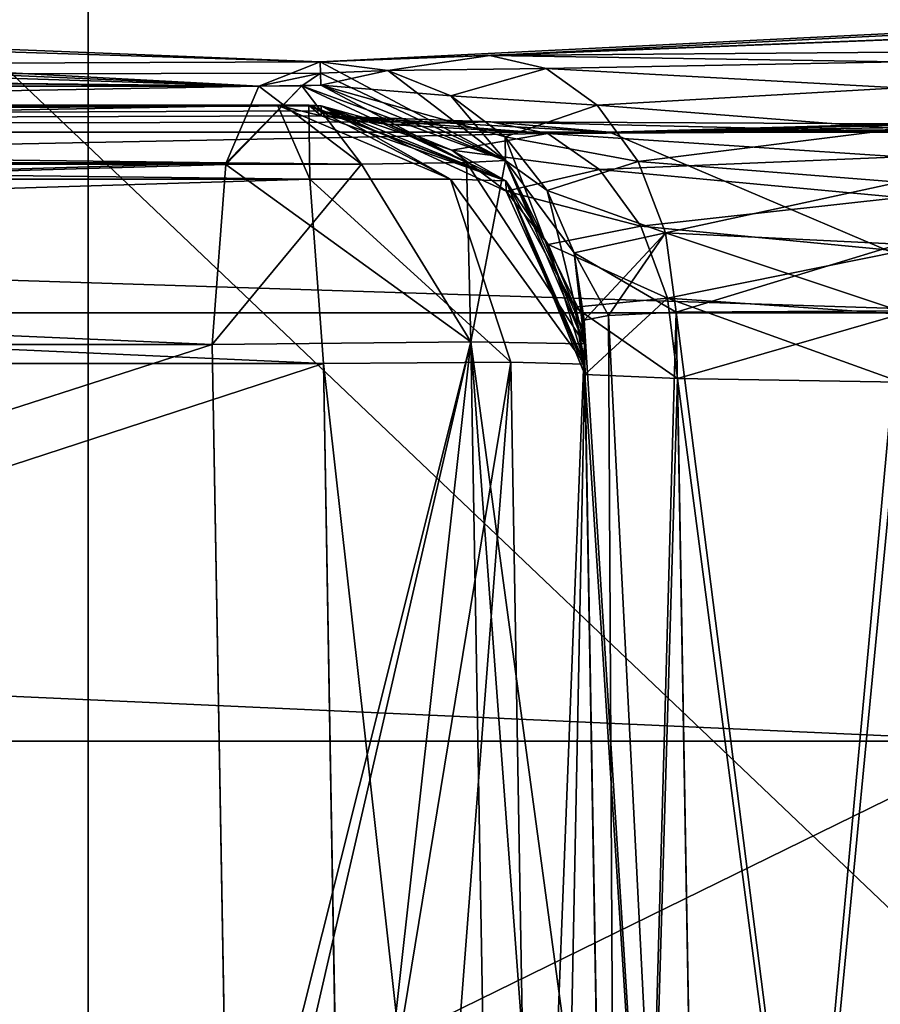
# Model space of a CAD drawing. Units: millimetres. Extents: x 61 to 238, y 34 to 157.
# Drawn here: x 135 to 137, y 56 to 59 of the extents above; entities that cross this region are included whole.
import ezdxf

# ---------------------------------------------------------------- set-up
doc = ezdxf.new("R2010")
doc.units = ezdxf.units.MM
doc.header["$LTSCALE"] = 48.095285
doc.header["$MEASUREMENT"] = 0
doc.layers.get('0').update_dxf_attribs({"linetype": 'CONTINUOUS'})

msp = doc.modelspace()

# ---------------------------------------------------------------- linework, layer by layer
at = {"linetype": 'Continuous'}
for points in [[(134.8784, 91.7509, 21.3228), (122.5597, 91.7509, 24.6254), (134.8732, 36.7709, 21.3257), (134.8784, 91.7509, 21.3228)], [(134.8732, 36.7709, 21.3257), (122.5597, 91.7509, 24.6254), (122.5597, 36.7709, 24.6254), (134.8732, 36.7709, 21.3257)], [(122.5597, 91.7509, -24.6254), (134.8785, 91.7509, -21.3227), (122.5597, 36.7709, -24.6254), (122.5597, 91.7509, -24.6254)], [(122.5597, 36.7709, -24.6254), (134.8785, 91.7509, -21.3227), (134.8732, 36.7709, -21.3257), (122.5597, 36.7709, -24.6254)], [(143.8862, 36.7709, 12.3119), (134.8784, 91.7509, 21.3228), (134.8732, 36.7709, 21.3257), (143.8862, 36.7709, 12.3119)], [(134.8732, 36.7709, -21.3257), (134.8785, 91.7509, -21.3227), (143.8862, 36.7709, -12.3119), (134.8732, 36.7709, -21.3257)], [(143.887, 91.7509, 12.3108), (134.8784, 91.7509, 21.3228), (143.8862, 36.7709, 12.3119), (143.887, 91.7509, 12.3108)], [(134.8785, 91.7509, -21.3227), (143.8871, 91.7509, -12.3107), (143.8862, 36.7709, -12.3119), (134.8785, 91.7509, -21.3227)], [(134.6416, 53.8579, 16.691), (134.6705, 67.9296, 16.6699), (139.2122, 53.8579, 12.135), (134.6416, 53.8579, 16.691)], [(139.2124, 53.8579, -12.1347), (134.6705, 67.9296, -16.6699), (134.6419, 53.8579, -16.6908), (139.2124, 53.8579, -12.1347)], [(134.6705, 67.9296, 16.6699), (139.2296, 67.9296, 12.1108), (139.2122, 53.8579, 12.135), (134.6705, 67.9296, 16.6699)], [(139.2296, 67.9296, -12.1108), (134.6705, 67.9296, -16.6699), (139.2124, 53.8579, -12.1347), (139.2296, 67.9296, -12.1108)], [(133.1134, 52.5388, 18.2796), (140.8393, 52.5388, 10.5537), (133.1135, 59.8886, 18.2796), (133.1134, 52.5388, 18.2796)], [(140.8393, 52.5388, -10.5537), (133.1134, 52.5388, -18.2796), (140.8394, 59.8886, -10.5536), (140.8393, 52.5388, -10.5537)], [(140.8394, 59.8886, -10.5536), (133.1134, 52.5388, -18.2796), (133.1135, 59.8886, -18.2796), (140.8394, 59.8886, -10.5536)], [(133.1135, 59.8886, 18.2796), (140.8393, 52.5388, 10.5537), (140.8394, 59.8886, 10.5536), (133.1135, 59.8886, 18.2796)], [(124.129, 48.4222, 85.3681), (149.1953, 48.4222, 88.972), (124.1293, 58.9708, 85.3681), (124.129, 48.4222, 85.3681)], [(149.1953, 58.9708, -88.972), (149.1953, 48.4222, -88.972), (124.129, 48.4222, -85.3681), (149.1953, 58.9708, -88.972)], [(149.1953, 58.9708, -88.972), (124.129, 48.4222, -85.3681), (124.1293, 58.9708, -85.3681), (149.1953, 58.9708, -88.972)], [(149.1953, 48.4222, 88.972), (149.1953, 58.9708, 88.972), (124.1293, 58.9708, 85.3681), (149.1953, 48.4222, 88.972)], [(129.858, 58.5957, 56.4665), (145.593, 58.9231, 12.9474), (135.4385, 58.4182, 72.162), (129.858, 58.5957, 56.4665)], [(145.593, 58.9231, -12.9474), (130.5166, 58.6153, -54.8786), (135.4385, 58.4182, -72.162), (145.593, 58.9231, -12.9474)], [(145.593, 58.9231, 12.9474), (148.7697, 58.9395, 3.3523), (135.4385, 58.4182, 72.162), (145.593, 58.9231, 12.9474)], [(135.4385, 58.4182, 72.162), (148.7697, 58.9395, 3.3523), (135.8494, 58.433, 71.169), (135.4385, 58.4182, 72.162)], [(135.8494, 58.433, -71.169), (145.593, 58.9231, -12.9474), (135.4385, 58.4182, -72.162), (135.8494, 58.433, -71.169)], [(135.8494, 58.433, 71.169), (148.7697, 58.9395, 3.3523), (136.8422, 58.4412, 70.7575), (135.8494, 58.433, 71.169)], [(136.8422, 58.4412, -70.7575), (145.593, 58.9231, -12.9474), (135.8494, 58.433, -71.169), (136.8422, 58.4412, -70.7575)], [(129.4751, 58.84, 25.4986), (135.9041, 58.8731, 22.8034), (103.9335, 58.3975, 59.6797), (129.4751, 58.84, 25.4986)], [(103.9335, 58.3975, 59.6797), (135.9041, 58.8731, 22.8034), (104.9263, 58.4108, 59.2681), (103.9335, 58.3975, 59.6797)], [(104.9263, 58.4108, 59.2681), (135.9041, 58.8731, 22.8034), (105.023, 58.4117, 59.2681), (104.9263, 58.4108, 59.2681)], [(105.023, 58.4117, 59.2681), (135.9041, 58.8731, 22.8034), (105.1197, 58.4125, 59.2681), (105.023, 58.4117, 59.2681)], [(105.1197, 58.4125, 59.2681), (135.9041, 58.8731, 22.8034), (106.1127, 58.4161, 59.6793), (105.1197, 58.4125, 59.2681)], [(106.1127, 58.4161, 59.6793), (135.9041, 58.8731, 22.8034), (106.5237, 58.408, 60.6723), (106.1127, 58.4161, 59.6793)], [(135.9041, 58.8731, 22.8034), (115.2611, 58.56, 52.7267), (106.5233, 58.3846, 62.6299), (135.9041, 58.8731, 22.8034)], [(106.5237, 58.408, 60.6723), (135.9041, 58.8731, 22.8034), (106.5233, 58.3846, 62.6299), (106.5237, 58.408, 60.6723)], [(130.5166, 58.6153, -54.8786), (129.858, 58.5957, -56.4665), (135.289, 58.3588, -76.2678), (130.5166, 58.6153, -54.8786)], [(135.4385, 58.4182, -72.162), (130.5166, 58.6153, -54.8786), (135.289, 58.3588, -76.2678), (135.4385, 58.4182, -72.162)], [(120.3551, 58.3588, 71.9611), (129.858, 58.5957, 56.4665), (135.4385, 58.4182, 72.162), (120.3551, 58.3588, 71.9611)], [(129.858, 58.5957, -56.4665), (128.2695, 58.5823, -57.1234), (135.289, 58.3588, -76.2678), (129.858, 58.5957, -56.4665)], [(128.2695, 58.5823, -57.1234), (124.3218, 58.4804, -64.3011), (135.289, 58.3588, -76.2678), (128.2695, 58.5823, -57.1234)], [(135.289, 58.3588, -76.2678), (123.6725, 58.4682, -65.0273), (120.3551, 58.3588, -71.9611), (135.289, 58.3588, -76.2678)], [(123.9868, 58.473, -64.7683), (123.6725, 58.4682, -65.0273), (135.289, 58.3588, -76.2678), (123.9868, 58.473, -64.7683)], [(124.2729, 58.4791, -64.3878), (123.9868, 58.473, -64.7683), (135.289, 58.3588, -76.2678), (124.2729, 58.4791, -64.3878)], [(124.3218, 58.4804, -64.3011), (124.2729, 58.4791, -64.3878), (135.289, 58.3588, -76.2678), (124.3218, 58.4804, -64.3011)], [(135.4385, 58.4182, 72.162), (135.8494, 58.433, 71.169), (135.6022, 58.3973, 72.1617), (135.4385, 58.4182, 72.162)], [(135.8494, 58.433, -71.169), (135.4385, 58.4182, -72.162), (135.6022, 58.3973, -72.1617), (135.8494, 58.433, -71.169)], [(135.6022, 58.3973, 72.1617), (135.8494, 58.433, 71.169), (135.9861, 58.4015, 71.3052), (135.6022, 58.3973, 72.1617)], [(135.9861, 58.4015, -71.3052), (135.8494, 58.433, -71.169), (135.6022, 58.3973, -72.1617), (135.9861, 58.4015, -71.3052)], [(135.8494, 58.433, 71.169), (136.8422, 58.4412, 70.7575), (136.8423, 58.418, 70.9192), (135.8494, 58.433, 71.169)], [(136.8422, 58.4412, -70.7575), (135.8494, 58.433, -71.169), (136.8423, 58.418, -70.9192), (136.8422, 58.4412, -70.7575)], [(135.9861, 58.4015, 71.3052), (135.8494, 58.433, 71.169), (136.8423, 58.418, 70.9192), (135.9861, 58.4015, 71.3052)], [(136.8423, 58.418, -70.9192), (135.8494, 58.433, -71.169), (135.9861, 58.4015, -71.3052), (136.8423, 58.418, -70.9192)], [(135.439, 58.3905, 74.1142), (120.3551, 58.3588, 71.9611), (135.4385, 58.4182, 72.162), (135.439, 58.3905, 74.1142)], [(135.439, 58.3905, -74.1143), (135.4385, 58.4182, -72.162), (135.289, 58.3588, -76.2678), (135.439, 58.3905, -74.1143)], [(135.439, 58.3905, 74.1142), (135.4385, 58.4182, 72.162), (135.6022, 58.3973, 72.1617), (135.439, 58.3905, 74.1142)], [(135.4385, 58.4182, -72.162), (135.439, 58.3905, -74.1143), (135.8879, 58.1786, -76.1393), (135.4385, 58.4182, -72.162)], [(135.6022, 58.3973, -72.1617), (135.4385, 58.4182, -72.162), (135.8879, 58.1786, -76.1393), (135.6022, 58.3973, -72.1617)], [(135.4395, 58.361, 76.1422), (135.439, 58.3905, 74.1142), (135.6022, 58.3973, 72.1617), (135.4395, 58.361, 76.1422)], [(135.7551, 58.3351, 72.1608), (135.4395, 58.361, 76.1422), (135.6022, 58.3973, 72.1617), (135.7551, 58.3351, 72.1608)], [(135.7551, 58.3351, 72.1608), (135.6022, 58.3973, 72.1617), (135.9861, 58.4015, 71.3052), (135.7551, 58.3351, 72.1608)], [(135.7551, 58.3351, -72.1608), (135.9861, 58.4015, -71.3052), (135.6022, 58.3973, -72.1617), (135.7551, 58.3351, -72.1608)], [(135.7551, 58.3351, -72.1608), (135.6022, 58.3973, -72.1617), (135.8879, 58.1786, -76.1393), (135.7551, 58.3351, -72.1608)], [(136.1102, 58.3131, 71.4277), (135.7551, 58.3351, 72.1608), (135.9861, 58.4015, 71.3052), (136.1102, 58.3131, 71.4277)], [(136.1102, 58.3131, -71.4277), (135.9861, 58.4015, -71.3052), (135.7551, 58.3351, -72.1608), (136.1102, 58.3131, -71.4277)], [(136.8424, 58.3546, 71.0697), (135.9861, 58.4015, 71.3052), (136.8423, 58.418, 70.9192), (136.8424, 58.3546, 71.0697)], [(136.8424, 58.3546, -71.0697), (136.8423, 58.418, -70.9192), (135.9861, 58.4015, -71.3052), (136.8424, 58.3546, -71.0697)], [(136.1102, 58.3131, 71.4277), (135.9861, 58.4015, 71.3052), (136.8424, 58.3546, 71.0697), (136.1102, 58.3131, 71.4277)], [(136.1102, 58.3131, -71.4277), (136.8424, 58.3546, -71.0697), (135.9861, 58.4015, -71.3052), (136.1102, 58.3131, -71.4277)], [(135.289, 58.3588, 76.2678), (120.3551, 58.3588, 71.9611), (135.439, 58.3905, 74.1142), (135.289, 58.3588, 76.2678)], [(135.3936, 58.3595, -76.2402), (135.439, 58.3905, -74.1143), (135.289, 58.3588, -76.2678), (135.3936, 58.3595, -76.2402)], [(135.4395, 58.361, 76.1422), (135.289, 58.3588, 76.2678), (135.439, 58.3905, 74.1142), (135.4395, 58.361, 76.1422)], [(135.4395, 58.361, -76.1422), (135.439, 58.3905, -74.1143), (135.3936, 58.3595, -76.2402), (135.4395, 58.361, -76.1422)], [(135.439, 58.3905, -74.1143), (135.4395, 58.361, -76.1422), (135.8879, 58.1786, -76.1393), (135.439, 58.3905, -74.1143)], [(120.3551, 58.3588, 71.9611), (135.289, 58.3588, 76.2678), (125.0968, 58.1725, 74.1486), (120.3551, 58.3588, 71.9611)], [(135.289, 58.3588, -76.2678), (120.3551, 58.3588, -71.9611), (135.2098, 58.1725, -76.7018), (135.289, 58.3588, -76.2678)], [(135.2098, 58.1725, -76.7018), (120.3551, 58.3588, -71.9611), (125.0968, 58.1725, -74.1486), (135.2098, 58.1725, -76.7018)], [(125.0968, 58.1725, 74.1486), (135.289, 58.3588, 76.2678), (135.2098, 58.1725, 76.7018), (125.0968, 58.1725, 74.1486)], [(135.2098, 58.1725, 76.7018), (135.3936, 58.3595, 76.2402), (135.2091, 58.1685, 76.7057), (135.2098, 58.1725, 76.7018)], [(135.2091, 58.1685, 76.7057), (135.3936, 58.3595, 76.2402), (135.5384, 58.1699, 76.6688), (135.2091, 58.1685, 76.7057)], [(135.289, 58.3588, 76.2678), (135.3936, 58.3595, 76.2402), (135.2098, 58.1725, 76.7018), (135.289, 58.3588, 76.2678)], [(135.5384, 58.1699, -76.6688), (135.289, 58.3588, -76.2678), (135.2098, 58.1725, -76.7018), (135.5384, 58.1699, -76.6688)], [(135.3936, 58.3595, 76.2402), (135.289, 58.3588, 76.2678), (135.4395, 58.361, 76.1422), (135.3936, 58.3595, 76.2402)], [(135.3936, 58.3595, -76.2402), (135.289, 58.3588, -76.2678), (135.5384, 58.1699, -76.6688), (135.3936, 58.3595, -76.2402)], [(135.4395, 58.361, -76.1422), (135.3936, 58.3595, -76.2402), (135.8879, 58.1786, -76.1393), (135.4395, 58.361, -76.1422)], [(135.3936, 58.3595, 76.2402), (135.4395, 58.361, 76.1422), (135.7928, 58.1737, 76.4565), (135.3936, 58.3595, 76.2402)], [(135.8879, 58.1786, -76.1393), (135.3936, 58.3595, -76.2402), (135.7928, 58.1737, -76.4565), (135.8879, 58.1786, -76.1393)], [(135.7928, 58.1737, -76.4565), (135.3936, 58.3595, -76.2402), (135.5384, 58.1699, -76.6688), (135.7928, 58.1737, -76.4565)], [(135.5384, 58.1699, 76.6688), (135.3936, 58.3595, 76.2402), (135.7928, 58.1737, 76.4565), (135.5384, 58.1699, 76.6688)], [(135.8879, 58.1786, 76.1393), (135.4395, 58.361, 76.1422), (135.8869, 58.2358, 72.1594), (135.8879, 58.1786, 76.1393)], [(135.8869, 58.2358, 72.1594), (135.4395, 58.361, 76.1422), (135.7551, 58.3351, 72.1608), (135.8869, 58.2358, 72.1594)], [(135.7928, 58.1737, 76.4565), (135.4395, 58.361, 76.1422), (135.8879, 58.1786, 76.1393), (135.7928, 58.1737, 76.4565)], [(136.8427, 58.2551, 71.1992), (136.1102, 58.3131, 71.4277), (136.8424, 58.3546, 71.0697), (136.8427, 58.2551, 71.1992)], [(136.8427, 58.2551, -71.1992), (136.8424, 58.3546, -71.0697), (136.1102, 58.3131, -71.4277), (136.8427, 58.2551, -71.1992)], [(135.8869, 58.2358, 72.1594), (135.7551, 58.3351, 72.1608), (136.1102, 58.3131, 71.4277), (135.8869, 58.2358, 72.1594)], [(135.8869, 58.2358, -72.1594), (135.7551, 58.3351, -72.1608), (135.8879, 58.1786, -76.1393), (135.8869, 58.2358, -72.1594)], [(135.8869, 58.2358, -72.1594), (136.1102, 58.3131, -71.4277), (135.7551, 58.3351, -72.1608), (135.8869, 58.2358, -72.1594)], [(135.3347, 58.3129, -79.3223), (120.5022, 58.3129, -75.2386), (123.3977, 58.2474, -80.5936), (135.3347, 58.3129, -79.3223)], [(135.3347, 58.3129, 79.3223), (123.3977, 58.2474, 80.5936), (120.5022, 58.3129, 75.2386), (135.3347, 58.3129, 79.3223)], [(135.3347, 58.3129, 79.3223), (120.5022, 58.3129, 75.2386), (135.4128, 58.1334, 78.8753), (135.3347, 58.3129, 79.3223)], [(135.4128, 58.1334, 78.8753), (120.5022, 58.3129, 75.2386), (125.4904, 58.1334, 76.4811), (135.4128, 58.1334, 78.8753)], [(120.5022, 58.3129, -75.2386), (135.3347, 58.3129, -79.3223), (125.4904, 58.1334, -76.4811), (120.5022, 58.3129, -75.2386)], [(135.4408, 58.2866, -81.0346), (135.3347, 58.3129, -79.3223), (123.3977, 58.2474, -80.5936), (135.4408, 58.2866, -81.0346)], [(135.4104, 58.3124, 79.3659), (123.3977, 58.2474, 80.5936), (135.3347, 58.3129, 79.3223), (135.4104, 58.3124, 79.3659)], [(135.4404, 58.3112, 79.448), (123.3977, 58.2474, 80.5936), (135.4104, 58.3124, 79.3659), (135.4404, 58.3112, 79.448)], [(135.4406, 58.299, 80.2414), (123.3977, 58.2474, 80.5936), (135.4404, 58.3112, 79.448), (135.4406, 58.299, 80.2414)], [(125.4904, 58.1334, -76.4811), (135.3347, 58.3129, -79.3223), (135.4128, 58.1334, -78.8753), (125.4904, 58.1334, -76.4811)], [(135.4104, 58.3124, -79.3659), (135.3347, 58.3129, -79.3223), (135.4408, 58.2866, -81.0346), (135.4104, 58.3124, -79.3659)], [(135.4104, 58.3124, 79.3659), (135.3347, 58.3129, 79.3223), (135.4128, 58.1334, 78.8753), (135.4104, 58.3124, 79.3659)], [(135.3347, 58.3129, -79.3223), (135.4104, 58.3124, -79.3659), (135.7545, 58.1333, -79.0743), (135.3347, 58.3129, -79.3223)], [(135.4128, 58.1334, -78.8753), (135.3347, 58.3129, -79.3223), (135.7545, 58.1333, -79.0743), (135.4128, 58.1334, -78.8753)], [(135.4408, 58.2866, -81.0346), (135.4406, 58.299, -80.2414), (135.4104, 58.3124, -79.3659), (135.4408, 58.2866, -81.0346)], [(135.4404, 58.3112, -79.448), (135.4104, 58.3124, -79.3659), (135.4406, 58.299, -80.2414), (135.4404, 58.3112, -79.448)], [(135.4404, 58.3112, 79.448), (135.4104, 58.3124, 79.3659), (135.7545, 58.1333, 79.0743), (135.4404, 58.3112, 79.448)], [(135.7545, 58.1333, 79.0743), (135.4104, 58.3124, 79.3659), (135.4128, 58.1334, 78.8753), (135.7545, 58.1333, 79.0743)], [(135.4104, 58.3124, -79.3659), (135.4404, 58.3112, -79.448), (135.8888, 58.1288, -79.4451), (135.4104, 58.3124, -79.3659)], [(135.7545, 58.1333, -79.0743), (135.4104, 58.3124, -79.3659), (135.8888, 58.1288, -79.4451), (135.7545, 58.1333, -79.0743)], [(135.4406, 58.299, 80.2414), (135.4404, 58.3112, 79.448), (135.8888, 58.1288, 79.4451), (135.4406, 58.299, 80.2414)], [(135.8888, 58.1288, 79.4451), (135.4404, 58.3112, 79.448), (135.7545, 58.1333, 79.0743), (135.8888, 58.1288, 79.4451)], [(135.4404, 58.3112, -79.448), (135.4406, 58.299, -80.2414), (135.6045, 58.2657, -81.0343), (135.4404, 58.3112, -79.448)], [(135.8888, 58.1288, -79.4451), (135.4404, 58.3112, -79.448), (135.8892, 58.1042, -81.0316), (135.8888, 58.1288, -79.4451)], [(135.8892, 58.1042, -81.0316), (135.4404, 58.3112, -79.448), (135.7574, 58.2035, -81.0332), (135.8892, 58.1042, -81.0316)], [(135.7574, 58.2035, -81.0332), (135.4404, 58.3112, -79.448), (135.6045, 58.2657, -81.0343), (135.7574, 58.2035, -81.0332)], [(136.21, 58.176, 71.5252), (135.8869, 58.2358, 72.1594), (136.1102, 58.3131, 71.4277), (136.21, 58.176, 71.5252)], [(136.21, 58.176, -71.5252), (136.1102, 58.3131, -71.4277), (135.8869, 58.2358, -72.1594), (136.21, 58.176, -71.5252)], [(136.21, 58.176, 71.5252), (136.1102, 58.3131, 71.4277), (136.8427, 58.2551, 71.1992), (136.21, 58.176, 71.5252)], [(136.21, 58.176, -71.5252), (136.8427, 58.2551, -71.1992), (136.1102, 58.3131, -71.4277), (136.21, 58.176, -71.5252)], [(149.1953, 58.3129, 80.5242), (149.1953, 58.2805, 82.573), (136.1402, 58.2474, 83.6087), (149.1953, 58.3129, 80.5242)], [(149.1953, 58.3129, 80.5242), (136.1402, 58.2474, 83.6087), (143.8776, 58.3129, 80.3484), (149.1953, 58.3129, 80.5242)], [(143.8776, 58.3129, 80.3484), (136.1402, 58.2474, 83.6087), (138.0266, 58.2772, 82.0274), (143.8776, 58.3129, 80.3484)], [(135.4408, 58.2866, 81.0346), (123.3977, 58.2474, 80.5936), (135.4406, 58.299, 80.2414), (135.4408, 58.2866, 81.0346)], [(136.1402, 58.2474, -83.6087), (135.4408, 58.2866, -81.0346), (123.3977, 58.2474, -80.5936), (136.1402, 58.2474, -83.6087)], [(135.8523, 58.272, 82.0273), (123.3977, 58.2474, 80.5936), (135.4408, 58.2866, 81.0346), (135.8523, 58.272, 82.0273)], [(135.4408, 58.2866, 81.0346), (135.4406, 58.299, 80.2414), (135.8888, 58.1288, 79.4451), (135.4408, 58.2866, 81.0346)], [(135.4406, 58.299, -80.2414), (135.4408, 58.2866, -81.0346), (135.6045, 58.2657, -81.0343), (135.4406, 58.299, -80.2414)], [(135.8523, 58.272, -82.0273), (135.4408, 58.2866, -81.0346), (136.1402, 58.2474, -83.6087), (135.8523, 58.272, -82.0273)], [(135.8523, 58.272, 82.0273), (135.4408, 58.2866, 81.0346), (135.6045, 58.2657, 81.0343), (135.8523, 58.272, 82.0273)], [(135.6045, 58.2657, 81.0343), (135.4408, 58.2866, 81.0346), (135.8888, 58.1288, 79.4451), (135.6045, 58.2657, 81.0343)], [(135.4408, 58.2866, -81.0346), (135.8523, 58.272, -82.0273), (135.9908, 58.2438, -81.8883), (135.4408, 58.2866, -81.0346)], [(135.6045, 58.2657, -81.0343), (135.4408, 58.2866, -81.0346), (135.9908, 58.2438, -81.8883), (135.6045, 58.2657, -81.0343)], [(149.1953, 58.2805, 82.573), (149.1953, 58.2474, 84.6218), (136.1402, 58.2474, 83.6087), (149.1953, 58.2805, 82.573)], [(138.0266, 58.2772, 82.0274), (136.1402, 58.2474, 83.6087), (137.0336, 58.2684, 82.4384), (138.0266, 58.2772, 82.0274)], [(136.1402, 58.2474, 83.6087), (123.3977, 58.2474, 80.5936), (135.8523, 58.272, 82.0273), (136.1402, 58.2474, 83.6087)], [(135.9908, 58.2438, 81.8883), (135.8523, 58.272, 82.0273), (135.6045, 58.2657, 81.0343), (135.9908, 58.2438, 81.8883)], [(135.7574, 58.2035, 81.0332), (135.9908, 58.2438, 81.8883), (135.6045, 58.2657, 81.0343), (135.7574, 58.2035, 81.0332)], [(135.7574, 58.2035, 81.0332), (135.6045, 58.2657, 81.0343), (135.8888, 58.1288, 79.4451), (135.7574, 58.2035, 81.0332)], [(135.7574, 58.2035, -81.0332), (135.6045, 58.2657, -81.0343), (135.9908, 58.2438, -81.8883), (135.7574, 58.2035, -81.0332)], [(136.8452, 58.2679, -82.4384), (135.8523, 58.272, -82.0273), (136.1402, 58.2474, -83.6087), (136.8452, 58.2679, -82.4384)], [(136.8452, 58.2679, 82.4384), (136.1402, 58.2474, 83.6087), (135.8523, 58.272, 82.0273), (136.8452, 58.2679, 82.4384)], [(136.8452, 58.2679, 82.4384), (135.8523, 58.272, 82.0273), (136.8453, 58.2489, 82.273), (136.8452, 58.2679, 82.4384)], [(136.8453, 58.2489, 82.273), (135.8523, 58.272, 82.0273), (135.9908, 58.2438, 81.8883), (136.8453, 58.2489, 82.273)], [(135.8523, 58.272, -82.0273), (136.8452, 58.2679, -82.4384), (136.8453, 58.2489, -82.273), (135.8523, 58.272, -82.0273)], [(135.9908, 58.2438, -81.8883), (135.8523, 58.272, -82.0273), (136.8453, 58.2489, -82.273), (135.9908, 58.2438, -81.8883)], [(137.0336, 58.2684, 82.4384), (136.1402, 58.2474, 83.6087), (136.9394, 58.2682, 82.4384), (137.0336, 58.2684, 82.4384)], [(136.9394, 58.2682, 82.4384), (136.1402, 58.2474, 83.6087), (136.8452, 58.2679, 82.4384), (136.9394, 58.2682, 82.4384)], [(149.1953, 58.2474, -84.6218), (136.8452, 58.2679, -82.4384), (136.1402, 58.2474, -83.6087), (149.1953, 58.2474, -84.6218)], [(136.843, 58.126, 71.2992), (136.21, 58.176, 71.5252), (136.8427, 58.2551, 71.1992), (136.843, 58.126, 71.2992)], [(136.843, 58.126, -71.2992), (136.8427, 58.2551, -71.1992), (136.21, 58.176, -71.5252), (136.843, 58.126, -71.2992)], [(123.3977, 58.2474, 80.5936), (136.1402, 58.2474, 83.6087), (114.0671, 57.8089, 78.1365), (123.3977, 58.2474, 80.5936)], [(114.0671, 57.8089, 78.1365), (136.1402, 58.2474, 83.6087), (137.17, 57.8089, 84.8216), (114.0671, 57.8089, 78.1365)], [(137.17, 57.8089, -84.8216), (123.3977, 58.2474, -80.5936), (114.0671, 57.8089, -78.1365), (137.17, 57.8089, -84.8216)], [(136.1402, 58.2474, -83.6087), (123.3977, 58.2474, -80.5936), (137.17, 57.8089, -84.8216), (136.1402, 58.2474, -83.6087)], [(136.1161, 58.1567, 81.7618), (135.9908, 58.2438, 81.8883), (135.7574, 58.2035, 81.0332), (136.1161, 58.1567, 81.7618)], [(136.1161, 58.1567, -81.7618), (135.7574, 58.2035, -81.0332), (135.9908, 58.2438, -81.8883), (136.1161, 58.1567, -81.7618)], [(135.9889, 58.106, 72.1575), (135.8879, 58.1786, 76.1393), (135.8869, 58.2358, 72.1594), (135.9889, 58.106, 72.1575)], [(135.9889, 58.106, 72.1575), (135.8869, 58.2358, 72.1594), (136.21, 58.176, 71.5252), (135.9889, 58.106, 72.1575)], [(136.0793, 57.734, -76.1327), (135.9889, 58.106, -72.1575), (135.8869, 58.2358, -72.1594), (136.0793, 57.734, -76.1327)], [(136.0793, 57.734, -76.1327), (135.8869, 58.2358, -72.1594), (135.8879, 58.1786, -76.1393), (136.0793, 57.734, -76.1327)], [(135.9889, 58.106, -72.1575), (136.21, 58.176, -71.5252), (135.8869, 58.2358, -72.1594), (135.9889, 58.106, -72.1575)], [(136.8454, 58.1877, 82.1182), (136.8453, 58.2489, 82.273), (135.9908, 58.2438, 81.8883), (136.8454, 58.1877, 82.1182)], [(136.8454, 58.1877, -82.1182), (135.9908, 58.2438, -81.8883), (136.8453, 58.2489, -82.273), (136.8454, 58.1877, -82.1182)], [(136.1161, 58.1567, 81.7618), (136.8454, 58.1877, 82.1182), (135.9908, 58.2438, 81.8883), (136.1161, 58.1567, 81.7618)], [(136.1161, 58.1567, -81.7618), (135.9908, 58.2438, -81.8883), (136.8454, 58.1877, -82.1182), (136.1161, 58.1567, -81.7618)], [(136.1402, 58.2474, 83.6087), (149.1953, 58.2474, 84.6218), (137.17, 57.8089, 84.8216), (136.1402, 58.2474, 83.6087)], [(149.1953, 58.2474, -84.6218), (136.1402, 58.2474, -83.6087), (137.17, 57.8089, -84.8216), (149.1953, 58.2474, -84.6218)], [(135.8892, 58.1042, 81.0316), (136.1161, 58.1567, 81.7618), (135.7574, 58.2035, 81.0332), (135.8892, 58.1042, 81.0316)], [(135.8892, 58.1042, 81.0316), (135.7574, 58.2035, 81.0332), (135.8888, 58.1288, 79.4451), (135.8892, 58.1042, 81.0316)], [(135.8892, 58.1042, -81.0316), (135.7574, 58.2035, -81.0332), (136.1161, 58.1567, -81.7618), (135.8892, 58.1042, -81.0316)], [(136.8457, 58.0886, 81.9845), (136.8454, 58.1877, 82.1182), (136.1161, 58.1567, 81.7618), (136.8457, 58.0886, 81.9845)], [(136.8457, 58.0886, -81.9845), (136.1161, 58.1567, -81.7618), (136.8454, 58.1877, -82.1182), (136.8457, 58.0886, -81.9845)], [(120.1212, 57.7317, 72.5446), (125.0968, 58.1725, 74.1486), (135.2098, 58.1725, 76.7018), (120.1212, 57.7317, 72.5446)], [(120.1212, 57.7317, 72.5446), (135.2098, 58.1725, 76.7018), (135.2091, 58.1685, 76.7057), (120.1212, 57.7317, 72.5446)], [(120.1212, 57.7317, -72.5446), (135.1762, 57.7317, -76.8862), (125.0968, 58.1725, -74.1486), (120.1212, 57.7317, -72.5446)], [(135.1762, 57.7317, 76.8862), (120.1212, 57.7317, 72.5446), (135.2091, 58.1685, 76.7057), (135.1762, 57.7317, 76.8862)], [(135.1762, 57.7317, -76.8862), (135.2091, 58.1685, -76.7057), (125.0968, 58.1725, -74.1486), (135.1762, 57.7317, -76.8862)], [(135.2091, 58.1685, -76.7057), (135.2098, 58.1725, -76.7018), (125.0968, 58.1725, -74.1486), (135.2091, 58.1685, -76.7057)], [(135.804, 57.7387, 76.7207), (135.1762, 57.7317, 76.8862), (135.5384, 58.1699, 76.6688), (135.804, 57.7387, 76.7207)], [(135.1762, 57.7317, 76.8862), (135.2091, 58.1685, 76.7057), (135.5384, 58.1699, 76.6688), (135.1762, 57.7317, 76.8862)], [(135.1762, 57.7317, -76.8862), (135.804, 57.7387, -76.7207), (135.2091, 58.1685, -76.7057), (135.1762, 57.7317, -76.8862)], [(135.2091, 58.1685, -76.7057), (135.5384, 58.1699, -76.6688), (135.2098, 58.1725, -76.7018), (135.2091, 58.1685, -76.7057)], [(135.804, 57.7387, -76.7207), (135.5384, 58.1699, -76.6688), (135.2091, 58.1685, -76.7057), (135.804, 57.7387, -76.7207)], [(135.804, 57.7387, -76.7207), (135.7928, 58.1737, -76.4565), (135.5384, 58.1699, -76.6688), (135.804, 57.7387, -76.7207)], [(135.804, 57.7387, 76.7207), (135.5384, 58.1699, 76.6688), (135.7928, 58.1737, 76.4565), (135.804, 57.7387, 76.7207)], [(136.0793, 57.734, -76.1327), (135.8879, 58.1786, -76.1393), (135.7928, 58.1737, -76.4565), (136.0793, 57.734, -76.1327)], [(135.804, 57.7387, 76.7207), (135.7928, 58.1737, 76.4565), (135.8879, 58.1786, 76.1393), (135.804, 57.7387, 76.7207)], [(135.804, 57.7387, -76.7207), (136.0793, 57.734, -76.1327), (135.7928, 58.1737, -76.4565), (135.804, 57.7387, -76.7207)], [(136.0793, 57.734, 76.1327), (135.804, 57.7387, 76.7207), (135.8879, 58.1786, 76.1393), (136.0793, 57.734, 76.1327)], [(136.0783, 57.7911, 72.1531), (136.0788, 57.7629, 74.1429), (135.8879, 58.1786, 76.1393), (136.0783, 57.7911, 72.1531)], [(136.0783, 57.7911, 72.1531), (135.8879, 58.1786, 76.1393), (136.0542, 57.9544, 72.1554), (136.0783, 57.7911, 72.1531)], [(136.0788, 57.7629, 74.1429), (136.0793, 57.734, 76.1327), (135.8879, 58.1786, 76.1393), (136.0788, 57.7629, 74.1429)], [(136.0542, 57.9544, 72.1554), (135.8879, 58.1786, 76.1393), (135.9889, 58.106, 72.1575), (136.0542, 57.9544, 72.1554)], [(136.2162, 58.0192, 81.6599), (136.1161, 58.1567, 81.7618), (135.8892, 58.1042, 81.0316), (136.2162, 58.0192, 81.6599)], [(136.2162, 58.0192, -81.6599), (135.8892, 58.1042, -81.0316), (136.1161, 58.1567, -81.7618), (136.2162, 58.0192, -81.6599)], [(136.2761, 58.0031, 71.5883), (135.9889, 58.106, 72.1575), (136.21, 58.176, 71.5252), (136.2761, 58.0031, 71.5883)], [(136.2761, 58.0031, -71.5883), (136.21, 58.176, -71.5252), (135.9889, 58.106, -72.1575), (136.2761, 58.0031, -71.5883)], [(136.2162, 58.0192, 81.6599), (136.8457, 58.0886, 81.9845), (136.1161, 58.1567, 81.7618), (136.2162, 58.0192, 81.6599)], [(136.2162, 58.0192, -81.6599), (136.1161, 58.1567, -81.7618), (136.8457, 58.0886, -81.9845), (136.2162, 58.0192, -81.6599)], [(136.2761, 58.0031, 71.5883), (136.21, 58.176, 71.5252), (136.843, 58.126, 71.2992), (136.2761, 58.0031, 71.5883)], [(136.2761, 58.0031, -71.5883), (136.843, 58.126, -71.2992), (136.21, 58.176, -71.5252), (136.2761, 58.0031, -71.5883)], [(120.7331, 57.6859, 74.6331), (135.4462, 57.6859, 78.6839), (125.4904, 58.1334, 76.4811), (120.7331, 57.6859, 74.6331)], [(135.4462, 57.6859, -78.6839), (120.7331, 57.6859, -74.6331), (135.4128, 58.1334, -78.8753), (135.4462, 57.6859, -78.6839)], [(120.7331, 57.6859, -74.6331), (125.4904, 58.1334, -76.4811), (135.4128, 58.1334, -78.8753), (120.7331, 57.6859, -74.6331)], [(135.4462, 57.6859, 78.6839), (135.4128, 58.1334, 78.8753), (125.4904, 58.1334, 76.4811), (135.4462, 57.6859, 78.6839)], [(135.4462, 57.6859, 78.6839), (135.9006, 57.6888, 78.9456), (135.4128, 58.1334, 78.8753), (135.4462, 57.6859, 78.6839)], [(135.9006, 57.6888, 78.9456), (135.7545, 58.1333, 79.0743), (135.4128, 58.1334, 78.8753), (135.9006, 57.6888, 78.9456)], [(135.9006, 57.6888, -78.9456), (135.4462, 57.6859, -78.6839), (135.4128, 58.1334, -78.8753), (135.9006, 57.6888, -78.9456)], [(135.9006, 57.6888, -78.9456), (135.4128, 58.1334, -78.8753), (135.7545, 58.1333, -79.0743), (135.9006, 57.6888, -78.9456)], [(135.9006, 57.6888, 78.9456), (136.0802, 57.6842, 79.4382), (135.7545, 58.1333, 79.0743), (135.9006, 57.6888, 78.9456)], [(136.0802, 57.6842, 79.4382), (135.8888, 58.1288, 79.4451), (135.7545, 58.1333, 79.0743), (136.0802, 57.6842, 79.4382)], [(136.0802, 57.6842, -79.4382), (135.9006, 57.6888, -78.9456), (135.7545, 58.1333, -79.0743), (136.0802, 57.6842, -79.4382)], [(136.0802, 57.6842, -79.4382), (135.7545, 58.1333, -79.0743), (135.8888, 58.1288, -79.4451), (136.0802, 57.6842, -79.4382)], [(136.0802, 57.6842, 79.4382), (135.8892, 58.1042, 81.0316), (135.8888, 58.1288, 79.4451), (136.0802, 57.6842, 79.4382)], [(136.0806, 57.6596, -81.0246), (136.0804, 57.6719, -80.2314), (135.8888, 58.1288, -79.4451), (136.0806, 57.6596, -81.0246)], [(136.0806, 57.6596, -81.0246), (135.8888, 58.1288, -79.4451), (136.0564, 57.8228, -81.0272), (136.0806, 57.6596, -81.0246)], [(136.0804, 57.6719, -80.2314), (136.0802, 57.6842, -79.4382), (135.8888, 58.1288, -79.4451), (136.0804, 57.6719, -80.2314)], [(136.0564, 57.8228, -81.0272), (135.8888, 58.1288, -79.4451), (135.9912, 57.9744, -81.0296), (136.0564, 57.8228, -81.0272)], [(135.9912, 57.9744, -81.0296), (135.8888, 58.1288, -79.4451), (135.8892, 58.1042, -81.0316), (135.9912, 57.9744, -81.0296)], [(136.8433, 57.9757, 71.3632), (136.2761, 58.0031, 71.5883), (136.843, 58.126, 71.2992), (136.8433, 57.9757, 71.3632)], [(136.8433, 57.9757, -71.3632), (136.843, 58.126, -71.2992), (136.2761, 58.0031, -71.5883), (136.8433, 57.9757, -71.3632)], [(135.9912, 57.9744, 81.0296), (136.2162, 58.0192, 81.6599), (135.8892, 58.1042, 81.0316), (135.9912, 57.9744, 81.0296)], [(136.0802, 57.6842, 79.4382), (135.9912, 57.9744, 81.0296), (135.8892, 58.1042, 81.0316), (136.0802, 57.6842, 79.4382)], [(135.9912, 57.9744, -81.0296), (135.8892, 58.1042, -81.0316), (136.2162, 58.0192, -81.6599), (135.9912, 57.9744, -81.0296)], [(136.0542, 57.9544, 72.1554), (135.9889, 58.106, 72.1575), (136.2761, 58.0031, 71.5883), (136.0542, 57.9544, 72.1554)], [(136.0793, 57.734, -76.1327), (136.0542, 57.9544, -72.1554), (135.9889, 58.106, -72.1575), (136.0793, 57.734, -76.1327)], [(136.0542, 57.9544, -72.1554), (136.2761, 58.0031, -71.5883), (135.9889, 58.106, -72.1575), (136.0542, 57.9544, -72.1554)], [(136.846, 57.9582, 81.881), (136.8457, 58.0886, 81.9845), (136.2162, 58.0192, 81.6599), (136.846, 57.9582, 81.881)], [(136.846, 57.9582, -81.881), (136.2162, 58.0192, -81.6599), (136.8457, 58.0886, -81.9845), (136.846, 57.9582, -81.881)], [(136.2812, 57.8446, 81.5924), (136.2162, 58.0192, 81.6599), (135.9912, 57.9744, 81.0296), (136.2812, 57.8446, 81.5924)], [(136.2812, 57.8446, -81.5924), (135.9912, 57.9744, -81.0296), (136.2162, 58.0192, -81.6599), (136.2812, 57.8446, -81.5924)], [(136.2812, 57.8446, 81.5924), (136.846, 57.9582, 81.881), (136.2162, 58.0192, 81.6599), (136.2812, 57.8446, 81.5924)], [(136.2812, 57.8446, -81.5924), (136.2162, 58.0192, -81.6599), (136.846, 57.9582, -81.881), (136.2812, 57.8446, -81.5924)], [(136.3022, 57.8106, 71.6113), (136.0542, 57.9544, 72.1554), (136.2761, 58.0031, 71.5883), (136.3022, 57.8106, 71.6113)], [(136.0783, 57.7911, -72.1531), (136.2761, 58.0031, -71.5883), (136.0542, 57.9544, -72.1554), (136.0783, 57.7911, -72.1531)], [(136.0783, 57.7911, -72.1531), (136.1375, 57.8024, -71.8573), (136.2761, 58.0031, -71.5883), (136.0783, 57.7911, -72.1531)], [(136.1375, 57.8024, -71.8573), (136.3022, 57.8106, -71.6113), (136.2761, 58.0031, -71.5883), (136.1375, 57.8024, -71.8573)], [(136.8437, 57.8141, 71.3869), (136.3022, 57.8106, 71.6113), (136.2761, 58.0031, 71.5883), (136.8437, 57.8141, 71.3869)], [(136.8437, 57.8141, 71.3869), (136.2761, 58.0031, 71.5883), (136.8433, 57.9757, 71.3632), (136.8437, 57.8141, 71.3869)], [(136.3022, 57.8106, -71.6113), (136.8433, 57.9757, -71.3632), (136.2761, 58.0031, -71.5883), (136.3022, 57.8106, -71.6113)], [(136.0564, 57.8228, 81.0272), (136.2812, 57.8446, 81.5924), (135.9912, 57.9744, 81.0296), (136.0564, 57.8228, 81.0272)], [(136.0802, 57.6842, 79.4382), (136.0564, 57.8228, 81.0272), (135.9912, 57.9744, 81.0296), (136.0802, 57.6842, 79.4382)], [(136.0564, 57.8228, -81.0272), (135.9912, 57.9744, -81.0296), (136.2812, 57.8446, -81.5924), (136.0564, 57.8228, -81.0272)], [(136.3022, 57.8106, -71.6113), (136.8437, 57.8141, -71.3869), (136.8433, 57.9757, -71.3632), (136.3022, 57.8106, -71.6113)], [(136.1375, 57.8024, 71.8573), (136.0783, 57.7911, 72.1531), (136.0542, 57.9544, 72.1554), (136.1375, 57.8024, 71.8573)], [(136.3022, 57.8106, 71.6113), (136.1375, 57.8024, 71.8573), (136.0542, 57.9544, 72.1554), (136.3022, 57.8106, 71.6113)], [(136.0793, 57.734, -76.1327), (136.0788, 57.7629, -74.1429), (136.0542, 57.9544, -72.1554), (136.0793, 57.734, -76.1327)], [(136.0788, 57.7629, -74.1429), (136.0783, 57.7911, -72.1531), (136.0542, 57.9544, -72.1554), (136.0788, 57.7629, -74.1429)], [(136.8464, 57.8055, 81.8147), (136.846, 57.9582, 81.881), (136.2812, 57.8446, 81.5924), (136.8464, 57.8055, 81.8147)], [(136.8464, 57.8055, -81.8147), (136.2812, 57.8446, -81.5924), (136.846, 57.9582, -81.881), (136.8464, 57.8055, -81.8147)], [(136.0806, 57.6596, 81.0246), (136.2812, 57.8446, 81.5924), (136.0564, 57.8228, 81.0272), (136.0806, 57.6596, 81.0246)], [(136.3051, 57.6496, -81.566), (136.0564, 57.8228, -81.0272), (136.2812, 57.8446, -81.5924), (136.3051, 57.6496, -81.566)], [(136.0802, 57.6842, 79.4382), (136.0804, 57.6719, 80.2314), (136.0564, 57.8228, 81.0272), (136.0802, 57.6842, 79.4382)], [(136.0804, 57.6719, 80.2314), (136.0806, 57.6596, 81.0246), (136.0564, 57.8228, 81.0272), (136.0804, 57.6719, 80.2314)], [(136.3051, 57.6496, -81.566), (136.0806, 57.6596, -81.0246), (136.0564, 57.8228, -81.0272), (136.3051, 57.6496, -81.566)], [(136.0806, 57.6596, 81.0246), (136.3051, 57.6496, 81.566), (136.2812, 57.8446, 81.5924), (136.0806, 57.6596, 81.0246)], [(136.3051, 57.6496, 81.566), (136.8464, 57.8055, 81.8147), (136.2812, 57.8446, 81.5924), (136.3051, 57.6496, 81.566)], [(136.8468, 57.6409, -81.7901), (136.3051, 57.6496, -81.566), (136.2812, 57.8446, -81.5924), (136.8468, 57.6409, -81.7901)], [(136.8468, 57.6409, -81.7901), (136.2812, 57.8446, -81.5924), (136.8464, 57.8055, -81.8147), (136.8468, 57.6409, -81.7901)], [(137.1036, 56.7693, 85.2745), (113.8736, 56.7693, 78.5514), (114.0671, 57.8089, 78.1365), (137.1036, 56.7693, 85.2745)], [(113.8736, 56.7693, -78.5514), (137.1036, 56.7693, -85.2745), (114.0671, 57.8089, -78.1365), (113.8736, 56.7693, -78.5514)], [(137.1036, 56.7693, 85.2745), (114.0671, 57.8089, 78.1365), (137.17, 57.8089, 84.8216), (137.1036, 56.7693, 85.2745)], [(137.1036, 56.7693, -85.2745), (137.17, 57.8089, -84.8216), (114.0671, 57.8089, -78.1365), (137.1036, 56.7693, -85.2745)], [(136.1641, 52.8788, 72.2388), (136.0783, 57.7911, 72.1531), (136.1375, 57.8024, 71.8573), (136.1641, 52.8788, 72.2388)], [(136.0783, 57.7911, -72.1531), (136.3884, 52.8742, -71.6974), (136.1375, 57.8024, -71.8573), (136.0783, 57.7911, -72.1531)], [(136.3022, 57.8106, 71.6113), (136.1641, 52.8788, 72.2388), (136.1375, 57.8024, 71.8573), (136.3022, 57.8106, 71.6113)], [(136.1375, 57.8024, -71.8573), (136.3884, 52.8742, -71.6974), (136.3022, 57.8106, -71.6113), (136.1375, 57.8024, -71.8573)], [(136.3884, 52.8742, 71.6974), (136.1641, 52.8788, 72.2388), (136.3022, 57.8106, 71.6113), (136.3884, 52.8742, 71.6974)], [(136.8437, 57.8141, 71.3869), (136.3884, 52.8742, 71.6974), (136.3022, 57.8106, 71.6113), (136.8437, 57.8141, 71.3869)], [(136.9299, 52.8788, -71.4731), (136.8437, 57.8141, -71.3869), (136.3022, 57.8106, -71.6113), (136.9299, 52.8788, -71.4731)], [(136.3884, 52.8742, -71.6974), (136.9299, 52.8788, -71.4731), (136.3022, 57.8106, -71.6113), (136.3884, 52.8742, -71.6974)], [(136.3051, 57.6496, 81.566), (136.8468, 57.6409, 81.7901), (136.8464, 57.8055, 81.8147), (136.3051, 57.6496, 81.566)], [(136.8437, 57.8141, 71.3869), (136.9299, 52.8788, 71.4731), (136.3884, 52.8742, 71.6974), (136.8437, 57.8141, 71.3869)], [(136.0783, 57.7911, 72.1531), (136.1641, 52.8788, 72.2388), (136.0788, 57.7629, 74.1429), (136.0783, 57.7911, 72.1531)], [(136.0788, 57.7629, -74.1429), (136.1641, 52.8788, -72.2388), (136.0783, 57.7911, -72.1531), (136.0788, 57.7629, -74.1429)], [(136.0783, 57.7911, -72.1531), (136.1641, 52.8788, -72.2388), (136.3884, 52.8742, -71.6974), (136.0783, 57.7911, -72.1531)], [(136.1641, 52.8788, 72.2388), (136.1641, 52.8788, 76.2343), (136.0788, 57.7629, 74.1429), (136.1641, 52.8788, 72.2388)], [(136.1641, 52.8788, 76.2343), (136.1234, 55.2082, 76.1856), (136.0788, 57.7629, 74.1429), (136.1641, 52.8788, 76.2343)], [(136.0793, 57.734, 76.1327), (136.0788, 57.7629, 74.1429), (136.1234, 55.2082, 76.1856), (136.0793, 57.734, 76.1327)], [(136.0793, 57.734, -76.1327), (136.1641, 52.8788, -72.2388), (136.0788, 57.7629, -74.1429), (136.0793, 57.734, -76.1327)], [(135.1762, 57.7317, -76.8862), (120.1159, 52.8788, -72.6337), (135.2173, 55.4036, -76.9349), (135.1762, 57.7317, -76.8862)], [(120.1212, 57.7317, -72.5446), (120.1159, 52.8788, -72.6337), (135.1762, 57.7317, -76.8862), (120.1212, 57.7317, -72.5446)], [(135.2208, 55.2072, 76.9391), (120.1159, 52.8788, 72.6337), (135.1762, 57.7317, 76.8862), (135.2208, 55.2072, 76.9391)], [(135.1762, 57.7317, 76.8862), (120.1159, 52.8788, 72.6337), (120.1212, 57.7317, 72.5446), (135.1762, 57.7317, 76.8862)], [(135.1762, 57.7317, -76.8862), (135.2173, 55.4036, -76.9349), (135.804, 57.7387, -76.7207), (135.1762, 57.7317, -76.8862)], [(135.2208, 55.2072, 76.9391), (135.1762, 57.7317, 76.8862), (135.804, 57.7387, 76.7207), (135.2208, 55.2072, 76.9391)], [(135.2173, 55.4036, -76.9349), (135.2619, 52.8788, -76.9878), (135.804, 57.7387, -76.7207), (135.2173, 55.4036, -76.9349)], [(135.2619, 52.8788, 76.9878), (135.2208, 55.2072, 76.9391), (135.804, 57.7387, 76.7207), (135.2619, 52.8788, 76.9878)], [(135.2619, 52.8788, -76.9878), (135.8894, 52.8726, -76.8222), (135.804, 57.7387, -76.7207), (135.2619, 52.8788, -76.9878)], [(135.8894, 52.8726, 76.8222), (135.2619, 52.8788, 76.9878), (135.804, 57.7387, 76.7207), (135.8894, 52.8726, 76.8222)], [(136.1641, 52.8788, -76.2343), (136.12, 55.4048, -76.1815), (135.804, 57.7387, -76.7207), (136.1641, 52.8788, -76.2343)], [(135.8894, 52.8726, -76.8222), (136.1641, 52.8788, -76.2343), (135.804, 57.7387, -76.7207), (135.8894, 52.8726, -76.8222)], [(136.12, 55.4048, -76.1815), (136.0793, 57.734, -76.1327), (135.804, 57.7387, -76.7207), (136.12, 55.4048, -76.1815)], [(136.0793, 57.734, 76.1327), (135.8894, 52.8726, 76.8222), (135.804, 57.7387, 76.7207), (136.0793, 57.734, 76.1327)], [(136.0793, 57.734, 76.1327), (136.1234, 55.2082, 76.1856), (135.8894, 52.8726, 76.8222), (136.0793, 57.734, 76.1327)], [(136.12, 55.4048, -76.1815), (136.1641, 52.8788, -72.2388), (136.0793, 57.734, -76.1327), (136.12, 55.4048, -76.1815)], [(135.4895, 55.1865, -78.6472), (120.7258, 52.8788, -74.5405), (135.4462, 57.6859, -78.6839), (135.4895, 55.1865, -78.6472)], [(135.4462, 57.6859, -78.6839), (120.7258, 52.8788, -74.5405), (120.7331, 57.6859, -74.6331), (135.4462, 57.6859, -78.6839)], [(120.7258, 52.8788, 74.5405), (135.5295, 52.8788, 78.6132), (120.7331, 57.6859, 74.6331), (120.7258, 52.8788, 74.5405)], [(120.7331, 57.6859, 74.6331), (135.5295, 52.8788, 78.6132), (135.4862, 55.3786, 78.65), (120.7331, 57.6859, 74.6331)], [(135.4462, 57.6859, 78.6839), (120.7331, 57.6859, 74.6331), (135.4862, 55.3786, 78.65), (135.4462, 57.6859, 78.6839)], [(135.4462, 57.6859, 78.6839), (135.9844, 52.8754, 78.8747), (135.9006, 57.6888, 78.9456), (135.4462, 57.6859, 78.6839)], [(135.4895, 55.1865, -78.6472), (135.4462, 57.6859, -78.6839), (135.9006, 57.6888, -78.9456), (135.4895, 55.1865, -78.6472)], [(135.4462, 57.6859, 78.6839), (135.4862, 55.3786, 78.65), (135.9844, 52.8754, 78.8747), (135.4462, 57.6859, 78.6839)], [(135.5295, 52.8788, -78.6132), (135.4895, 55.1865, -78.6472), (135.9006, 57.6888, -78.9456), (135.5295, 52.8788, -78.6132)], [(135.9844, 52.8754, -78.8747), (135.5295, 52.8788, -78.6132), (135.9006, 57.6888, -78.9456), (135.9844, 52.8754, -78.8747)], [(135.9844, 52.8754, 78.8747), (136.0802, 57.6842, 79.4382), (135.9006, 57.6888, 78.9456), (135.9844, 52.8754, 78.8747)], [(136.0802, 57.6842, -79.4382), (135.9844, 52.8754, -78.8747), (135.9006, 57.6888, -78.9456), (136.0802, 57.6842, -79.4382)], [(136.1205, 55.3778, 79.4044), (136.0802, 57.6842, 79.4382), (135.9844, 52.8754, 78.8747), (136.1205, 55.3778, 79.4044)], [(136.0802, 57.6842, -79.4382), (136.1238, 55.1857, -79.4016), (135.9844, 52.8754, -78.8747), (136.0802, 57.6842, -79.4382)], [(136.1205, 55.3778, 79.4044), (136.1641, 52.8788, 80.9412), (136.0802, 57.6842, 79.4382), (136.1205, 55.3778, 79.4044)], [(136.0802, 57.6842, 79.4382), (136.1641, 52.8788, 80.9412), (136.0804, 57.6719, 80.2314), (136.0802, 57.6842, 79.4382)], [(136.0802, 57.6842, -79.4382), (136.0804, 57.6719, -80.2314), (136.1238, 55.1857, -79.4016), (136.0802, 57.6842, -79.4382)], [(136.0804, 57.6719, 80.2314), (136.1641, 52.8788, 80.9412), (136.0806, 57.6596, 81.0246), (136.0804, 57.6719, 80.2314)], [(136.1641, 52.8788, -80.9412), (136.1641, 52.8788, -79.3677), (136.0804, 57.6719, -80.2314), (136.1641, 52.8788, -80.9412)], [(136.0804, 57.6719, -80.2314), (136.1641, 52.8788, -79.3677), (136.1238, 55.1857, -79.4016), (136.0804, 57.6719, -80.2314)], [(136.0806, 57.6596, -81.0246), (136.1641, 52.8788, -80.9412), (136.0804, 57.6719, -80.2314), (136.0806, 57.6596, -81.0246)], [(136.1641, 52.8788, -80.9412), (136.0806, 57.6596, -81.0246), (136.3051, 57.6496, -81.566), (136.1641, 52.8788, -80.9412)], [(136.0806, 57.6596, 81.0246), (136.1641, 52.8788, 80.9412), (136.3884, 52.8742, 81.4826), (136.0806, 57.6596, 81.0246)], [(136.0806, 57.6596, 81.0246), (136.3884, 52.8742, 81.4826), (136.3051, 57.6496, 81.566), (136.0806, 57.6596, 81.0246)], [(136.3884, 52.8742, -81.4826), (136.1641, 52.8788, -80.9412), (136.3051, 57.6496, -81.566), (136.3884, 52.8742, -81.4826)], [(136.8468, 57.6409, -81.7901), (136.3884, 52.8742, -81.4826), (136.3051, 57.6496, -81.566), (136.8468, 57.6409, -81.7901)], [(136.9299, 52.8788, 81.7069), (136.8468, 57.6409, 81.7901), (136.3051, 57.6496, 81.566), (136.9299, 52.8788, 81.7069)], [(136.3884, 52.8742, 81.4826), (136.9299, 52.8788, 81.7069), (136.3051, 57.6496, 81.566), (136.3884, 52.8742, 81.4826)], [(136.8468, 57.6409, -81.7901), (136.9299, 52.8788, -81.7069), (136.3884, 52.8742, -81.4826), (136.8468, 57.6409, -81.7901)], [(137.1036, 56.7693, 85.2745), (121.5842, 49.1614, 81.8622), (113.8736, 56.7693, 78.5514), (137.1036, 56.7693, 85.2745)], [(113.8736, 56.7693, -78.5514), (134.4273, 49.1614, -85.1217), (137.1036, 56.7693, -85.2745), (113.8736, 56.7693, -78.5514)], [(134.4273, 49.1614, 85.1217), (121.5842, 49.1614, 81.8622), (137.1036, 56.7693, 85.2745), (134.4273, 49.1614, 85.1217)], [(147.6177, 49.1614, 86.3788), (134.4273, 49.1614, 85.1217), (137.1036, 56.7693, 85.2745), (147.6177, 49.1614, 86.3788)], [(134.4273, 49.1614, -85.1217), (147.6177, 49.1614, -86.3788), (137.1036, 56.7693, -85.2745), (134.4273, 49.1614, -85.1217)]]:
    msp.add_3dface(points, dxfattribs=at)

doc.saveas('drawing.dxf')
